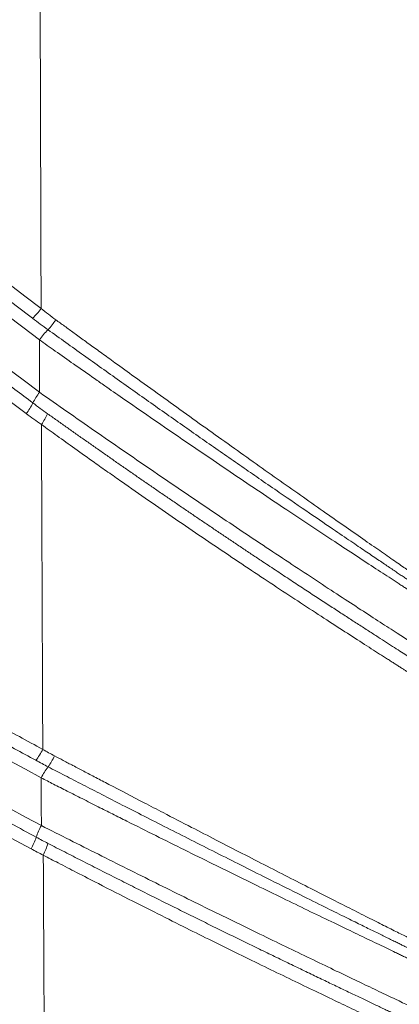
# Paper-space layout '1' of a CAD drawing. Units: feet. Extents: x 0.4 to 10.9, y 0 to 8.
# Drawn here: x 6 to 6.1, y 4.4 to 4.4 of the extents above; entities that cross this region are included whole.
import ezdxf

# ---------------------------------------------------------------- set-up
doc = ezdxf.new("R2010")
doc.units = ezdxf.units.FT
doc.header["$MEASUREMENT"] = 0
doc.layers.get('0').update_dxf_attribs({"lineweight": 9})
doc.layers.add('UGD - DETAIL 3', color=7, linetype='Continuous', lineweight=9)
doc.layers.add('UGD - DETAIL 4', color=7, linetype='Continuous', lineweight=18)

# ---------------------------------------------------------------- blocks, each defined once
blk = doc.blocks.new('subblock_INSERTATEESIDE')
at = {"layer": 'UGD - DETAIL 3'}
for centre, radius, start, end in [((16.90621025151292, 12.18915113764673), 0.01029028038894724, 314.4055188039879, 323.7967897394195), ((16.90638571003769, 12.18839270864244), 0.01210816304926629, 318.1956785587511, 325.9557045602407), ((16.92255023617515, 12.1730105392284), 0.01021827347367034, 134.3171723236975, 143.9313515496888), ((16.9217689175517, 12.16664281288395), 0.009316668869150408, 143.1382934658665, 153.1688269182406), ((16.90515035865239, 12.17504539598998), 0.009305358732531025, 323.1486903102262, 333.1875462337915), ((16.90677956354448, 12.17339036852374), 0.009438914021618797, 325.5789159099456, 335.3666719280727), ((16.90583386029952, 12.1307308832464), 0.01007288044846395, 322.6001727111732, 332.1080969334864), ((16.90575779202414, 12.1302997373144), 0.01167387172038226, 325.9598627710658, 334.0079419691514), ((16.92339156588843, 12.11766583479366), 0.01002825448114887, 142.5405800879528, 152.1911754679581), ((16.92305313555652, 12.11151970658175), 0.009689984178455192, 151.3355385703621, 161.0828802212187), ((16.90472798346913, 12.11779828476736), 0.009680915270790085, 331.3389052631056, 341.0920716171935), ((16.90601699429092, 12.11672862884211), 0.009818192377542974, 333.4550907967489, 343.0095204094713)]:
    blk.add_arc(centre, radius, start, end, dxfattribs=at)
for points, knots in [([(16.91341068774695, 12.18179971673083), (16.89091714540126, 12.1988388124694), (16.86920491622367, 12.21657607502457), (16.82728492571937, 12.25340384372337), (16.80707739719175, 12.27249475654531), (16.76813538409814, 12.31201287105738), (16.7494010625339, 12.33244026634545), (16.71339851653196, 12.37463727205533), (16.69613028539488, 12.39640698826138), (16.67960389729841, 12.41886227400837)], [0, 0, 0, 0, 0.2499999999999997, 0.2499999999999997, 0.4999999999999994, 0.4999999999999994, 0.7499999999999997, 0.7499999999999997, 1, 1, 1, 1]), ([(16.91451373668988, 12.18307316527126), (16.86990534102739, 12.21686797229035), (16.82789975951173, 12.25378866445859), (16.76939077666346, 12.31316748082809), (16.75062053966217, 12.33364255926238), (16.71465787285184, 12.37581001665732), (16.69744617719845, 12.39752456502242), (16.68105014119142, 12.41980360342472)], [0, 0, 0, 0, 0.5, 0.5, 0.75, 0.75, 1, 1, 1, 1]), ([(16.6781564827766, 12.41792080082481), (16.69482821602936, 12.3952701082636), (16.71225385166599, 12.37331590187304), (16.74859496781594, 12.33077094080211), (16.76751052718507, 12.31018016608175), (16.80683921154006, 12.27035623208084), (16.82725230126344, 12.25112304774951), (16.86960882861937, 12.21403230846707), (16.89155222880779, 12.19617460461403), (16.9142906901243, 12.17902658073256)], [0, 0, 0, 0, 0.25, 0.25, 0.5, 0.5, 0.75, 0.75, 1, 1, 1, 1]), ([(16.91431479475138, 12.17223174569282), (16.89159069467224, 12.18924370468272), (16.86964982439957, 12.20696058922867), (16.82727611102165, 12.24376085063108), (16.8068433032988, 12.2628443714382), (16.76745352070276, 12.30236022672721), (16.74849658014877, 12.32279258599508), (16.71205086056159, 12.36501154766283), (16.69456200617429, 12.38679816999796), (16.67781565336071, 12.40927622153418)], [0, 0, 0, 0, 0.25, 0.25, 0.5, 0.5, 0.75, 0.75, 1, 1, 1, 1]), ([(16.67904906199973, 12.40502948269853), (16.68019931458663, 12.40350062764162), (16.68249904823088, 12.40044394300413), (16.68597662004415, 12.39588112895547), (16.68947314621906, 12.39133654971541), (16.69299070225711, 12.38681165373812), (16.69652871108129, 12.38230601562097), (16.70008730527971, 12.37781971182472), (16.70366642704181, 12.37335268469941), (16.70726606910539, 12.36890491273441), (16.71088621024739, 12.36447636497701), (16.71452683254818, 12.36006701323044), (16.71818791677093, 12.35567682879118), (16.72186944357112, 12.35130578329451), (16.72557139325389, 12.34695384857596), (16.7292937458112, 12.34262099601934), (16.73303648278743, 12.33830719722603), (16.73679961250235, 12.33401244521484), (16.74058314250313, 12.32973673169127), (16.7443870802041, 12.32548004883009), (16.74821143257949, 12.32124238894585), (16.75205620624128, 12.31702374457607), (16.75592140741284, 12.31282410845489), (16.75980704193088, 12.30864347351627), (16.76371311523864, 12.30448183288823), (16.76763963238578, 12.30033917989362), (16.77158659801034, 12.29621550803331), (16.77555401638566, 12.29211081103339), (16.77954189122564, 12.28802508265377), (16.78355022638806, 12.28395831739051), (16.78757902366033, 12.27991050740745), (16.79162829434724, 12.27588165195345), (16.79569807168349, 12.27187176869673), (16.79978838615661, 12.26788087123485), (16.80389926882831, 12.26390897413004), (16.80803075006434, 12.25995609193098), (16.81218285983689, 12.25602223946142), (16.81635562763693, 12.25210743173774), (16.82054908249172, 12.24821168398646), (16.82476325295205, 12.24433501163276), (16.82899816709515, 12.24047743030496), (16.83325385249534, 12.23663895580412), (16.83753033630807, 12.23281960419693), (16.84182764493245, 12.22901939145027), (16.84614580543073, 12.22523833461541), (16.85048484243924, 12.22147644545256), (16.85484479988934, 12.21773375282752), (16.85922573645568, 12.2140102980319), (16.86362770789579, 12.2103061187101), (16.86805077025956, 12.20662125361742), (16.87249497877085, 12.20295574141849), (16.87696038836582, 12.19930962129948), (16.88144705262035, 12.1956829316915), (16.88595502746709, 12.19207571473777), (16.89048435735276, 12.18848799965936), (16.89503512689392, 12.18491986484228), (16.899607267905, 12.18137120590761), (16.90420128019466, 12.17784260203646), (16.9088155389711, 12.17433207975201), (16.91190835492715, 12.17200962445147), (16.91345527964894, 12.17084800876833)], [0, 0, 0, 0, 0.01735842536176295, 0.03470520759591617, 0.05204075850703824, 0.0693654884618186, 0.08667980635512566, 0.1039841195760848, 0.1212788339741347, 0.1385643538251149, 0.1558410817973628, 0.1731094189178651, 0.1903697645384273, 0.2076225163019509, 0.2248680701087223, 0.2421068200839218, 0.2593391626586192, 0.2765655006866794, 0.2937862364255086, 0.3110017715486412, 0.3282125071123101, 0.3454188435217444, 0.3626211804972768, 0.3798199170402312, 0.3970154513986271, 0.414208181032699, 0.4313985025802338, 0.4485868118217606, 0.4657735036455619, 0.4829589720125907, 0.5001436098759536, 0.5173278148641856, 0.5345119971407339, 0.5516965686130723, 0.5688819413957132, 0.586068527773939, 0.6032567401670618, 0.6204469910912195, 0.6376396931217291, 0.6548352588549902, 0.6720341008699762, 0.6892366316893055, 0.7064432637398874, 0.7236544093132181, 0.7408704805252451, 0.7580918914717579, 0.7753190743862004, 0.7925524708167121, 0.8097925234326115, 0.8270396759766834, 0.8442943732221866, 0.8615570609290837, 0.8788281857994834, 0.8961081954322889, 0.9133975382770915, 0.9306966635873223, 0.9480060213726504, 0.9653260623506731, 0.9826572378978916, 1, 1, 1, 1]), ([(16.67793304419746, 12.40392697161339), (16.69450315602383, 12.38183484250562), (16.71184074770988, 12.36034753675645), (16.73900633107468, 12.32902072885576), (16.7482549239235, 12.318729303376), (16.76714263437405, 12.29844952030699), (16.776768009408, 12.28847614491327), (16.80616306238929, 12.2590821144325), (16.8264620983208, 12.24017482555693), (16.86848486046177, 12.20374612919939), (16.89022684469435, 12.1862135512829), (16.91259647382357, 12.16946458965957)], [0, 0, 0, 0, 0.2500000000000036, 0.2500000000000036, 0.3750000000000029, 0.3750000000000029, 0.5000000000000023, 0.5000000000000023, 0.7500000000000011, 0.7500000000000011, 1, 1, 1, 1]), ([(16.9138359119446, 12.12461288133195), (16.91200823512678, 12.12561059918113), (16.90833738020343, 12.12761449693978), (16.90282650312164, 12.13066170641459), (16.89728327595862, 12.13375585391202), (16.89170946268999, 12.13689954911871), (16.8861051253439, 12.14009276884502), (16.88047079103972, 12.14333620841499), (16.87480686403038, 12.14663037232646), (16.86911378521763, 12.14997582091002), (16.86339198888552, 12.15337310337478), (16.85764191444386, 12.15682277592704), (16.85186400325178, 12.16032539681266), (16.84605869948949, 12.16388152761774), (16.84022644993362, 12.16749173287134), (16.83436770403135, 12.1711565801079), (16.82848291389558, 12.17487663980499), (16.82257253432099, 12.17865248535144), (16.81663702280355, 12.18248469301667), (16.81067683953263, 12.18637384188026), (16.80469244749788, 12.19032051391756), (16.79868431216718, 12.1943252934903), (16.79265290215075, 12.19838876951187), (16.78659868101399, 12.20251153102206), (16.78052213545971, 12.20669420622404), (16.77442376236586, 12.21093744126336), (16.7683040607467, 12.21524188349581), (16.76216353413758, 12.2196081857638), (16.75600268967177, 12.22403700546899), (16.74982203834082, 12.22852900486591), (16.74362209497493, 12.23308485098173), (16.73740337833679, 12.23770521567373), (16.73116641105235, 12.24239077551086), (16.72491172009512, 12.24714221222473), (16.71863983520818, 12.2519602110362), (16.71235129511012, 12.25684546698917), (16.70604662434193, 12.26179866107422), (16.69972642088853, 12.26682055032848), (16.69339102588156, 12.27191162792822), (16.68704176998727, 12.27707340556305), (16.68067627157233, 12.28230357555986), (16.67644479161252, 12.28583131840719), (16.67432145567415, 12.28760152250604)], [0, 0, 0, 0, 0.02136408368525169, 0.0429093650551436, 0.06463606100044336, 0.08654440761913855, 0.1086346604593962, 0.1309070947552393, 0.1533620056547171, 0.1759997084403976, 0.198820538741883, 0.2218248527401745, 0.2450130273636476, 0.268385460475431, 0.2919425710519259, 0.3156847993523232, 0.3396126070788283, 0.363726477527425, 0.3880269157289525, 0.412514448580284, 0.4371896249654148, 0.4620530158662234, 0.4871052144627599, 0.512346844195468, 0.5377785930553997, 0.5634011690740036, 0.5892153054043869, 0.6152217628384767, 0.6414213300876678, 0.6678148240577021, 0.6944030901177071, 0.7211870023631493, 0.7481674638726363, 0.7753454069583913, 0.8027217934102604, 0.8302976147331319, 0.8580738923775948, 0.8860516779637555, 0.9142320534980156, 0.9426161315827463, 0.9712050556186943, 1, 1, 1, 1]), ([(16.9147366011598, 12.12601873271588), (16.91271776408578, 12.12712119086082), (16.90867879229615, 12.12932681577427), (16.90264094436802, 12.13267098261115), (16.8966158356542, 12.13604263556635), (16.89060513393079, 12.13944428755213), (16.88460846116305, 12.14287528668381), (16.87862598840162, 12.14633582974815), (16.87265773978388, 12.14982588570822), (16.86670377922452, 12.15334548444663), (16.86076416034347, 12.15689463931249), (16.854838939902, 12.16047336789534), (16.84892817420326, 12.16408168645036), (16.84303192006244, 12.16771961139161), (16.83715023455147, 12.17138715888902), (16.83128317507134, 12.17508434497486), (16.82543079934038, 12.1788111855104), (16.8195931653907, 12.18256769620157), (16.81377033161613, 12.18635389255848), (16.80796235660575, 12.19016979003054), (16.8021692997845, 12.19401540349437), (16.79639121903559, 12.19789074915782), (16.78894047768159, 12.20293943970771), (16.77984118142117, 12.2091964582347), (16.76912613769037, 12.21670641806393), (16.75847229144035, 12.22431651894228), (16.74788001561433, 12.23202683038128), (16.73734969242952, 12.23983743737547), (16.7268816610441, 12.24774837119176), (16.71647644566872, 12.25575984804947), (16.70613389400199, 12.26387138142751), (16.69585640302602, 12.27208510129799), (16.68563684985447, 12.28039333583599), (16.678887511029, 12.2860094532652), (16.67550987626254, 12.28881997944739)], [0, 0, 0, 0, 0.02362894849384061, 0.04727308489283458, 0.07093284264820254, 0.09460865467115556, 0.1183009532975666, 0.1420101702529589, 0.1657367366178575, 0.1894810827935104, 0.213243638467918, 0.2370248325823025, 0.260825093297913, 0.2846448479632041, 0.3084845230814409, 0.3323445442786678, 0.3562253362720975, 0.3801273228388993, 0.4040509267853894, 0.4279965699166753, 0.4519646730066683, 0.4759556557685763, 0.4999699368258007, 0.5451057503795028, 0.5902976671245281, 0.6355484391920824, 0.6808608084630937, 0.7262375059445977, 0.7716812511623954, 0.8171947515702692, 0.8627807019760733, 0.9084417839849571, 0.9541806654599326, 0.9999999999999999, 0.9999999999999999, 0.9999999999999999, 0.9999999999999999]), ([(16.6731322024322, 12.28638273901372), (16.71034318342981, 12.25525918466175), (16.7490459813112, 12.22601804950135), (16.82947882055059, 12.17131347705046), (16.87120899063871, 12.14584938386796), (16.91452150552599, 12.12234423564332)], [0, 0, 0, 0, 0.5000000000000004, 0.5000000000000004, 1, 1, 1, 1]), ([(16.9145507335666, 12.11616778681704), (16.8712138114997, 12.13957301721094), (16.82944757403592, 12.16493126200705), (16.74892075121801, 12.2194130697452), (16.71016003806708, 12.24853727888292), (16.67288019062649, 12.2795380404282)], [0, 0, 0, 0, 0.5, 0.5, 1, 1, 1, 1]), ([(16.6739103874909, 12.27660292543809), (16.67573041020826, 12.27509871300422), (16.67937137135904, 12.27208953131541), (16.68486416224016, 12.26760584038394), (16.69038168067671, 12.26314287892894), (16.6959261641734, 12.25870296173244), (16.70149711643774, 12.25428557073699), (16.70709477348535, 12.24989094788669), (16.71271917412585, 12.24551913163837), (16.71837040921787, 12.24117021533937), (16.72404855480371, 12.23684427792728), (16.72975369002346, 12.2325414025086), (16.73548589229129, 12.22826167136844), (16.74124523857013, 12.22400516730143), (16.74703180501031, 12.21977197324683), (16.75284566702766, 12.21556217237931), (16.75868689926063, 12.2113758480735), (16.76455557557097, 12.20721308391692), (16.77045176899019, 12.20307396365473), (16.77637555183923, 12.19895857135846), (16.78232699520765, 12.19486699076531), (16.78830617215764, 12.19079930680693), (16.79431315396014, 12.18675559430208), (16.80034805497088, 12.18273597863922), (16.80641099829148, 12.17874059161525), (16.81250210490753, 12.17476956324619), (16.8186214956048, 12.17082302461547), (16.82476929038548, 12.16690110713078), (16.830945608601, 12.16300394271235), (16.83715056889414, 12.15913166373384), (16.84338428918543, 12.15528440301923), (16.8496468866721, 12.15146229386254), (16.85593847773162, 12.1476654698985), (16.86225917819359, 12.14389406554658), (16.86860910223061, 12.14014821430569), (16.87498836641251, 12.13642805508607), (16.88139707445308, 12.13273370848652), (16.88783537415344, 12.12906536545688), (16.89430324436396, 12.12542295569197), (16.90080129158826, 12.1218073876929), (16.90732777069853, 12.11821591106137), (16.91169921680957, 12.11584667453629), (16.91388651437714, 12.11466120291965)], [0, 0, 0, 0, 0.0246130309918114, 0.04923844564669683, 0.07387679888197989, 0.09852864863062845, 0.1231945557860037, 0.1478750841449425, 0.1725708003492057, 0.1972822738252276, 0.2220100767222402, 0.2467547838486794, 0.2715169726069861, 0.2962972229266682, 0.3210961171957266, 0.3459142401904139, 0.3707521790033035, 0.3956105229697063, 0.420489863592436, 0.4453907944648868, 0.4703139111924904, 0.4952598113125088, 0.5202291109037702, 0.545222468654093, 0.5702405505996873, 0.5952840279053125, 0.6203535768093144, 0.645449878563807, 0.6705736193721633, 0.6957254903237857, 0.720906187326151, 0.7461164110341141, 0.7713568667764591, 0.7966282644796775, 0.8219313185890066, 0.8472667479866395, 0.8726352759072102, 0.8980376298504664, 0.9234745414911456, 0.9489467465861002, 0.9744549848786253, 1, 1, 1, 1]), ([(16.67304178414319, 12.27524512621588), (16.69153231309769, 12.25991867597631), (16.71041788706323, 12.24502674589453), (16.73934729594671, 12.22334573775316), (16.749091384928, 12.21622790459688), (16.76875432849669, 12.202231935608), (16.77867647028013, 12.19535128438939), (16.80871639916147, 12.17506235770449), (16.82910751714115, 12.16200686382794), (16.8706307857432, 12.13684805479595), (16.89176955821077, 12.12474224300039), (16.91322273616534, 12.11315505410487)], [0, 0, 0, 0, 0.25, 0.25, 0.375, 0.375, 0.5, 0.5, 0.75, 0.75, 1, 1, 1, 1]), ([(16.91451373625185, 12.18307316546564), (16.91482741900423, 12.18282406085308), (16.91545230394087, 12.18232782151936), (16.91609735504248, 12.18185140974761), (16.91641860028302, 12.1816141494533)], [0, 0, 0, 0, 0.501984819898165, 1, 1, 1, 1]), ([(16.91541142311768, 12.18032154523802), (16.91507720556654, 12.18056384690385), (16.91440494759808, 12.18105122174419), (16.91374336175667, 12.18154927432568), (16.91341068774695, 12.18179971673083)], [0, 0, 0, 0, 0.4971566969938533, 0.9999999999999999, 0.9999999999999999, 0.9999999999999999, 0.9999999999999999]), ([(16.91641860028302, 12.1816141494533), (16.91679200997928, 12.18134169769747), (16.91757507877495, 12.18077034545232), (16.91881039075049, 12.17986993268636), (16.92016128940161, 12.17888721327712), (16.92162999511642, 12.17782081292187), (16.92294403939509, 12.17686866480899), (16.92460662681854, 12.17566252827871), (16.92687026437672, 12.17402750138358), (16.93108181124429, 12.17099030372201), (16.93667757378314, 12.16697890400568), (16.94316548378717, 12.16236187524396), (16.94827576646816, 12.15875136628122), (16.95201229534917, 12.15612610888543), (16.95464053046905, 12.15428429708708), (16.9569946805202, 12.15264175927252), (16.95875012210723, 12.15141953442843), (16.95999079580911, 12.15055888118169), (16.96084562754728, 12.14996695451473), (16.9616072245212, 12.14944010934183), (16.9620337150869, 12.14914588144595), (16.96224555440027, 12.14899973745016)], [0, 0, 0, 0, 0.02096373052506177, 0.04396255206979356, 0.06902690882323731, 0.0961872305890316, 0.1254731089176933, 0.1417573422980808, 0.188174041861692, 0.2504280021967281, 0.3745685275407179, 0.4996835763850788, 0.6240221776014107, 0.6882280032905901, 0.7493086788317427, 0.8129562490450054, 0.8741690328812897, 0.906229790739589, 0.937892802921721, 0.9691511441463937, 1, 1, 1, 1]), ([(16.96278570556128, 12.14739585903504), (16.96267550426659, 12.14746997790546), (16.96245113573092, 12.14762088305106), (16.96207537153981, 12.14787361129519), (16.96166106132374, 12.14815232865622), (16.96120361940056, 12.14846017404741), (16.96070170885072, 12.14879811298362), (16.96015320129288, 12.1491676497038), (16.9595559947084, 12.14957027765576), (16.95890778880548, 12.15000764125842), (16.95820586129284, 12.15048169306045), (16.95744722502282, 12.15099456289543), (16.95662946783151, 12.15154804485624), (16.95575296507643, 12.15214199233391), (16.95443271391883, 12.1530376895532), (16.95230871000817, 12.15448153210457), (16.9491580996018, 12.15663181511704), (16.94588856706376, 12.15887572595249), (16.94303142055874, 12.16084542967375), (16.94075870546415, 12.16241802936255), (16.93852273674825, 12.16397035350885), (16.93625238446959, 12.16555194634891), (16.93395113871979, 12.16716085737771), (16.93162853364943, 12.16879032545003), (16.92929810499757, 12.1704307631104), (16.9269695311289, 12.17207537206477), (16.92464628765958, 12.17372166904899), (16.9223278982155, 12.17536998048245), (16.92001475561987, 12.17702018512452), (16.91770490885196, 12.1786731963618), (16.91617727132097, 12.17977112322911), (16.91541142311771, 12.18032154523799)], [0, 0, 0, 0, 0.01576581714026665, 0.03209901766846814, 0.04899974552949766, 0.06646815250950926, 0.08450420493707433, 0.1031074675140037, 0.1222770767680127, 0.1420370615681799, 0.1624240530088383, 0.183468777577543, 0.2052243210606745, 0.2276498191538674, 0.2506304987295789, 0.3026519445770415, 0.375839216730371, 0.4543003442329552, 0.500203903408124, 0.5418423353531304, 0.5834144380610159, 0.6250358240033956, 0.6668531554434716, 0.7087766781153616, 0.7505766104102342, 0.792152424667994, 0.8336113143852544, 0.8750416522486834, 0.9165282589623229, 0.9581532388411049, 1, 1, 1, 1]), ([(16.96344349260773, 12.14571190577641), (16.96333414948811, 12.14578361190276), (16.96311478572665, 12.14592746846777), (16.96275264210634, 12.14616472370004), (16.96236509858207, 12.14641838746229), (16.96194991932957, 12.14668990096439), (16.96150790536311, 12.14697876594592), (16.96103911815524, 12.14728500637538), (16.96054387374804, 12.14760851491586), (16.95953036506059, 12.14827084852937), (16.95783479368017, 12.14938076015993), (16.95529819467975, 12.15104371348033), (16.95247024633289, 12.15290713107988), (16.94947170878319, 12.1548904216017), (16.94623619504143, 12.15704426168222), (16.94177694880754, 12.16002796948164), (16.93588763079888, 12.16400821642105), (16.92986586136792, 12.16813341747297), (16.92546866284683, 12.17117885925385), (16.92306399488565, 12.172852540341), (16.92096015827094, 12.1743240831708), (16.91882403773976, 12.17582131116085), (16.91644226447676, 12.17750066733529), (16.91497439980595, 12.17854168846658), (16.91429069012419, 12.17902658073256)], [0, 0, 0, 0, 0.01539676827152466, 0.0308889394590724, 0.04647533706048717, 0.06215463242947455, 0.07792536086723383, 0.09378593819255131, 0.1097346777127469, 0.1257698075125644, 0.1873089103320427, 0.2511254171599956, 0.3120479195310918, 0.3759224600450514, 0.4367247420365361, 0.5013206552035377, 0.6256685472219268, 0.7508723134287559, 0.8131041626590357, 0.8526236007706327, 0.8751744874086481, 0.922203324300431, 0.9637634575975437, 1, 1, 1, 1]), ([(16.96345227911076, 12.13916235906886), (16.96256618822787, 12.1397395623779), (16.96141268020597, 12.14048750302977), (16.95863188635831, 12.14229309930263), (16.95698369495248, 12.14336443815745), (16.95338967050101, 12.14571092432092), (16.95143336225709, 12.14699280366), (16.94723222060108, 12.14976191180493), (16.9450448762512, 12.15121128263056), (16.94165353299328, 12.1534731769518), (16.94050450466931, 12.15424190184263), (16.93817081585406, 12.15580843370361), (16.9369869041441, 12.1566057634678), (16.93343592197346, 12.15900543819652), (16.93105221019283, 12.16062713033753), (16.92625612752321, 12.16391298440223), (16.92383106855812, 12.16558600856055), (16.91903679596128, 12.1689168432766), (16.91666384449564, 12.17057707297953), (16.91431479475134, 12.17223174569285)], [0, 0, 0, 0, 0.1250000000000115, 0.1250000000000115, 0.250000000000023, 0.250000000000023, 0.3750000000000345, 0.3750000000000345, 0.5000000000000461, 0.5000000000000461, 0.5625000000000387, 0.5625000000000387, 0.6250000000000314, 0.6250000000000314, 0.7500000000000209, 0.7500000000000209, 0.8750000000000104, 0.8750000000000104, 1, 1, 1, 1]), ([(16.9134552796489, 12.17084800876835), (16.91377017160889, 12.17061360136454), (16.91440006244389, 12.17014470696875), (16.9150396060497, 12.16968564811087), (16.91535943212932, 12.16945607972256)], [0, 0, 0, 0, 0.4999151321066635, 0.9999999999999999, 0.9999999999999999, 0.9999999999999999, 0.9999999999999999]), ([(16.91535943212932, 12.16945607972256), (16.91575032712704, 12.16917756647604), (16.91653404617507, 12.16861916553024), (16.9177201127217, 12.16777743156952), (16.91891732744736, 12.16693025366476), (16.92012636876264, 12.16607743513037), (16.92134696817266, 12.16521915444841), (16.92257854871345, 12.16435590036591), (16.92381984069404, 12.16348859052237), (16.92506923850255, 12.16261839345569), (16.92632501761848, 12.16174655194138), (16.92758585898278, 12.16087404405026), (16.92885129404945, 12.16000120943339), (16.93012142990031, 12.15912792176116), (16.93139648756983, 12.15825403939826), (16.93267637108031, 12.15737962170619), (16.93396104927723, 12.15650468615421), (16.93525069802492, 12.15562911161721), (16.93654398596969, 12.15475377427485), (16.93783797033248, 12.15388069161733), (16.93912857750816, 12.15301267015333), (16.94041305874203, 12.15215150795514), (16.94169013093536, 12.15129798084024), (16.94315621044262, 12.15032111933083), (16.94479455848741, 12.14923358179743), (16.94658365753856, 12.1480510878942), (16.94831722196658, 12.14690987881904), (16.94998685077952, 12.14581503120924), (16.95158361023839, 12.14477191669389), (16.95310290267843, 12.1437827591715), (16.95454492152885, 12.14284673014575), (16.95590890182027, 12.14196367196616), (16.95718770371646, 12.1411375339853), (16.95837377371653, 12.14037281973071), (16.95946021861486, 12.13967339657448), (16.96044794559862, 12.13903801826618), (16.96133434726885, 12.13846784643843), (16.96212836698146, 12.13795678206385), (16.96257435945873, 12.13766891298039), (16.96279695447505, 12.13752523741053)], [0, 0, 0, 0, 0.02143930901900204, 0.0429844202480854, 0.0646467365600148, 0.08643814762455189, 0.1083714993097971, 0.1304470079278305, 0.1526495771484699, 0.1749625075942075, 0.197367919162245, 0.2198468027671094, 0.2424061863120981, 0.265077046223014, 0.287874751164489, 0.3108158276681861, 0.3339179925613356, 0.3572042749329061, 0.3807050287499421, 0.4043684581490239, 0.4281267961824148, 0.4519571270585737, 0.4758792785977075, 0.4999157531071495, 0.5352793958907854, 0.570424806545416, 0.6054353678235485, 0.6401549440205995, 0.6744040950550171, 0.7082732138756289, 0.7418527329119604, 0.7752381157338795, 0.8085040617787413, 0.8413560423007521, 0.8737009816722177, 0.9056396778094095, 0.9372704360024409, 0.9686916505703361, 1, 1, 1, 1]), ([(16.96214851003303, 12.13588641559894), (16.96204017559678, 12.13595609406944), (16.96182286887307, 12.13609586126316), (16.96146541753952, 12.13632544218575), (16.96108384168156, 12.13657025386808), (16.96067604138961, 12.13683163240633), (16.96024280572772, 12.13710911546182), (16.95978421951918, 12.13740272480127), (16.95930060819718, 12.13771236122375), (16.95831124661565, 12.13834613365788), (16.95666127973721, 12.13940515786742), (16.95419400677623, 12.14099336214241), (16.9514446014602, 12.14277522953153), (16.94752845055141, 12.14532907466768), (16.94217715130758, 12.14886195297877), (16.93539547414755, 12.15342405762932), (16.92957556298035, 12.1574195875431), (16.92549769941088, 12.16026557847542), (16.92316755077563, 12.1619031930258), (16.92114857458543, 12.16333198962996), (16.91895042237371, 12.16489829657819), (16.9166595502262, 12.16653993840438), (16.91523591146968, 12.16756995848702), (16.91456576671016, 12.16805481643108)], [0, 0, 0, 0, 0.01537318625945053, 0.03083688672612249, 0.04638968851678529, 0.06203004303175485, 0.07775628155972805, 0.09356663130229874, 0.1094592317450116, 0.1254321512970885, 0.1868456493763243, 0.2503790794908958, 0.311528846267399, 0.3754663194862996, 0.500077170452691, 0.6251623790900901, 0.7497156296774469, 0.8124341047896346, 0.8437944161927238, 0.8749351193270911, 0.9213087175022224, 0.9629579130630932, 1, 1, 1, 1]), ([(16.91473660111551, 12.12601873273463), (16.91498700914019, 12.12587572363646), (16.9154864969141, 12.12559046402393), (16.91599657196785, 12.12531905653362), (16.91625093127976, 12.12518371366206)], [0, 0, 0, 0, 0.501329637583518, 1, 1, 1, 1]), ([(16.91543128808117, 12.12376502088748), (16.91516509910224, 12.12390394954809), (16.91463055539883, 12.12418293720959), (16.91410150758884, 12.1244691800461), (16.9138359119446, 12.12461288133195)], [0, 0, 0, 0, 0.4979742109746953, 0.9999999999999999, 0.9999999999999999, 0.9999999999999999, 0.9999999999999999]), ([(16.91625093127976, 12.12518371366206), (16.9166263725295, 12.12498628131771), (16.91742075131958, 12.12456854334422), (16.91868473363951, 12.12390432168602), (16.9200873212288, 12.12316868472938), (16.9216319099657, 12.12236037449167), (16.92422570183691, 12.12100366290461), (16.92714249585927, 12.11948693401723), (16.93071175855713, 12.11762446731773), (16.93383642866286, 12.11600724534656), (16.93838013403329, 12.11365690047668), (16.94379722067243, 12.11087270721837), (16.94887576814797, 12.10827866459778), (16.95253638095084, 12.10641901055684), (16.95507871570634, 12.10513058820987), (16.95733784463737, 12.10399042119138), (16.95900284485574, 12.10315169662363), (16.96017970641942, 12.10256078578077), (16.96098981317019, 12.10215462148666), (16.96171489040928, 12.101791332559), (16.96212287068929, 12.10158731823999), (16.96232595642423, 12.10148576333662)], [0, 0, 0, 0, 0.02032489639564658, 0.04300450901005933, 0.06808445885250053, 0.0956111186688931, 0.1256302002107436, 0.2065692714202138, 0.250803280849413, 0.3169535555302074, 0.3752098732242267, 0.5003560914398704, 0.6243619679281949, 0.6882303878961433, 0.7497003060460379, 0.8126930074623147, 0.87399168934783, 0.905867245904821, 0.9375081951183359, 0.9688926285316766, 1, 1, 1, 1]), ([(16.96289190708614, 12.09986605975423), (16.96277801421575, 12.0999220345426), (16.96254833242343, 12.10003491596944), (16.962165340991, 12.10022301129898), (16.96174917042662, 12.10042735661148), (16.96129583621881, 12.10064993196138), (16.96080466029835, 12.10089111018612), (16.96027402664654, 12.10115172388519), (16.95970264201667, 12.10143244821551), (16.95908873005384, 12.1017342094859), (16.95843036442747, 12.10205801647902), (16.95772643009038, 12.10240448174382), (16.95697686947338, 12.10277369496481), (16.95618373857369, 12.10316467438971), (16.95500871969927, 12.10374438919858), (16.95326745991468, 12.10460448928016), (16.95071355781228, 12.10586927116542), (16.94750043534857, 12.10746640867369), (16.94398451003742, 12.10922222748151), (16.94044096022043, 12.11099962176791), (16.93716234303936, 12.11265126180279), (16.933958902738, 12.11427161671659), (16.93085611335294, 12.11584749248345), (16.92788496718651, 12.11736182887509), (16.92507197940589, 12.11880013365494), (16.92242531556393, 12.12015749909524), (16.91994464346424, 12.12143350046762), (16.91762733518452, 12.12262855981379), (16.91614698281272, 12.12339464668111), (16.9154312880812, 12.12376502088747)], [0, 0, 0, 0, 0.01721582317045723, 0.03471824977934677, 0.05252017218128832, 0.07063609980956403, 0.08908215276125515, 0.1078760438242044, 0.1270370741795845, 0.1465868085601148, 0.1665490764002147, 0.1869494874845564, 0.2077556179095352, 0.2288878279424972, 0.2502737208674123, 0.2980336089797187, 0.355220739996209, 0.4223172721274772, 0.4996487586169417, 0.5620113913399533, 0.6214408712381612, 0.678312680380654, 0.7328766921023913, 0.784552022284703, 0.8331476186641397, 0.8788713298476976, 0.9218668033416283, 0.9622255361150336, 0.9999999999999999, 0.9999999999999999, 0.9999999999999999, 0.9999999999999999]), ([(16.96352708323901, 12.09821182816983), (16.96340789173553, 12.09826939869626), (16.96316891049602, 12.09838482870062), (16.96277106056231, 12.0985766079949), (16.9623434165037, 12.09878242650831), (16.96188337716664, 12.09900351185503), (16.96139199174352, 12.09923939813738), (16.96086940856607, 12.09949008461125), (16.95987050993432, 12.09996919301849), (16.95824220987079, 12.10075064155252), (16.9558224592747, 12.10191184640255), (16.95311335414303, 12.10321629731052), (16.94919991459819, 12.10510523446284), (16.94377064810494, 12.10774222795695), (16.93672127768373, 12.11119989654083), (16.93058371787842, 12.11424331750506), (16.9262339606374, 12.11641988191668), (16.92375177999498, 12.11766587318763), (16.92181760832259, 12.11864110405238), (16.91986367501605, 12.11962975284416), (16.91793823773039, 12.12060503148026), (16.91617318152927, 12.12150190627771), (16.91505587988819, 12.12207171293512), (16.91452150552603, 12.12234423564332)], [0, 0, 0, 0, 0.01766246615464105, 0.03541358176879453, 0.05324908379772589, 0.07116453349288517, 0.08915533980774568, 0.1072167836363351, 0.1253440427667976, 0.1873420717411911, 0.2509820957493857, 0.312033349663095, 0.375355752385679, 0.5006738326642706, 0.6249655387562676, 0.7500939994280964, 0.8126552561338096, 0.8439207823497357, 0.8749126692166808, 0.9100431915257035, 0.9425637336690906, 0.9725298280634788, 1, 1, 1, 1]), ([(16.96354104507529, 12.09215722285492), (16.96270470758774, 12.09255943056548), (16.96162425702078, 12.09307568161842), (16.95966546258635, 12.0940109589876), (16.95895571389244, 12.0943497602974), (16.95742227934519, 12.09508220682749), (16.95660002009444, 12.09547517755799), (16.95402184602305, 12.09670886884116), (16.95213893601218, 12.09761180951899), (16.94908368408234, 12.09908321218407), (16.94802218785958, 12.09959540909875), (16.94586078137417, 12.10064075660366), (16.94475751939022, 12.10117551303917), (16.94138370311821, 12.10281488645299), (16.93904727650678, 12.10395551459376), (16.93422008834173, 12.10632552083832), (16.93178568633761, 12.10752722417402), (16.92687950954329, 12.1099629683066), (16.92440023698225, 12.11120077106022), (16.91943673195432, 12.11369324338582), (16.91698091493234, 12.11493359833428), (16.91455073356656, 12.11616778681707)], [0, 0, 0, 0, 0.1249999999999876, 0.1249999999999876, 0.1874999999999813, 0.1874999999999813, 0.2499999999999751, 0.2499999999999751, 0.3749999999999627, 0.3749999999999627, 0.4374999999999565, 0.4374999999999565, 0.4999999999999503, 0.4999999999999503, 0.6249999999999627, 0.6249999999999627, 0.7499999999999751, 0.7499999999999751, 0.8749999999999876, 0.8749999999999876, 1, 1, 1, 1]), ([(16.9138865143771, 12.11466120291967), (16.91413860909817, 12.11452583445051), (16.91464273842769, 12.11425512979113), (16.91515201853809, 12.11399142009705), (16.91540662822989, 12.11385958097243)], [0, 0, 0, 0, 0.5000596202300223, 1, 1, 1, 1]), ([(16.91540662822989, 12.11385958097243), (16.91576606385393, 12.11367477047127), (16.91648461316574, 12.11330531499843), (16.91756812997804, 12.11274983515935), (16.91865491531183, 12.11219386828307), (16.91974543616275, 12.11163729050389), (16.920839352734, 12.111080242652), (16.92193566714106, 12.11052324114999), (16.92303278832279, 12.1099671200634), (16.92412880390912, 12.10941284086017), (16.9252227078842, 12.10886092205375), (16.92631412789838, 12.10831151818301), (16.92740320526086, 12.10776453146388), (16.92849000423605, 12.10721990732696), (16.92957451607181, 12.10667762709058), (16.93065671250129, 12.10613768189958), (16.93173654389872, 12.10560007292588), (16.93281396273435, 12.10506480068168), (16.93388891869481, 12.10453186536338), (16.93496128254693, 12.10400131193255), (16.93602921231121, 12.103474008792), (16.93709018394816, 12.10295124802375), (16.93814164659461, 12.10243425658236), (16.93918272160446, 12.10192341618686), (16.94021320705347, 12.10141877918229), (16.94123290045925, 12.10092039688754), (16.94224160230069, 12.10042831914012), (16.94323923325642, 12.0999425376671), (16.94422564485782, 12.09946307401129), (16.94520068621758, 12.09898995350495), (16.94616433617003, 12.09852313997475), (16.94711563313685, 12.09806304696354), (16.94805266875112, 12.09761056325784), (16.94897250327196, 12.09716708103584), (16.94987282537008, 12.09673369515035), (16.95075294445987, 12.09631064970886), (16.95161269076056, 12.09589796686397), (16.95245190566389, 12.09549565867204), (16.95327038357493, 12.09510376118492), (16.95406791643102, 12.09472231094169), (16.95484453487371, 12.09435123198678), (16.95560003199687, 12.09399055707825), (16.95633311501933, 12.09364084719697), (16.95704197051318, 12.09330292847346), (16.95772377028609, 12.09297810982754), (16.95837693943396, 12.09266709490069), (16.95900069823915, 12.09237019031583), (16.95959493011681, 12.0920873912469), (16.96015981490683, 12.09181854677293), (16.9606952472638, 12.09156365333734), (16.96120075791368, 12.09132288783692), (16.96167623562491, 12.09109625800088), (16.96212055253428, 12.09088424627762), (16.96253638693852, 12.09068556225682), (16.96278636300084, 12.09056581815092), (16.96291160315004, 12.09050582532781)], [0, 0, 0, 0, 0.01900829754473842, 0.0379995698979143, 0.05698375254330378, 0.07597082544557532, 0.09497079867287295, 0.1139827171830901, 0.1329738470232894, 0.151924952669803, 0.1708197048677171, 0.1896719644717726, 0.2084963869048315, 0.2273032304604689, 0.2461027968911286, 0.2649054947119396, 0.2837220654545974, 0.3025635808058371, 0.3214414267667045, 0.3403672858099597, 0.3593489791022209, 0.3783075958960711, 0.3972158484508987, 0.416083093927941, 0.4349188258466662, 0.4537326563150957, 0.4725342970339736, 0.4913341915548973, 0.510147814352253, 0.528989080872488, 0.5478716611740408, 0.5668166881718583, 0.5857948310041815, 0.6047498697075342, 0.6236373486618059, 0.6424749170270854, 0.661278882043986, 0.6800637713286308, 0.6988444247368093, 0.7176359424541789, 0.7364536294478358, 0.7553270621456719, 0.774267356454924, 0.7932286183102538, 0.8121621164149606, 0.8310246827571395, 0.8498244085069707, 0.8685781586380141, 0.8873028236008788, 0.906015154321096, 0.9247321397813681, 0.9434712080073216, 0.9622501434726256, 0.9810869984104145, 1, 1, 1, 1]), ([(16.96228629073456, 12.0888534913382), (16.96216881315496, 12.08890973199798), (16.96193328389404, 12.08902248816027), (16.96154201351575, 12.08920939301096), (16.96112203687905, 12.08940968698866), (16.96067086497613, 12.08962454055155), (16.96018952942135, 12.08985350998187), (16.95967819263775, 12.09009659501847), (16.95870440577664, 12.09055949670769), (16.95712272611598, 12.09131197246805), (16.95477143040504, 12.09243152549472), (16.95213506683017, 12.09369250809264), (16.94833588769019, 12.09551688126905), (16.94306654622137, 12.09807007314308), (16.93744711736912, 12.10083105932891), (16.93275927774974, 12.10316537185516), (16.92947418514761, 12.10481100707396), (16.92581075947693, 12.10666883251665), (16.92245693899386, 12.10837595177804), (16.91924371857054, 12.11002985597402), (16.91686983679143, 12.11125993657001), (16.91544468045907, 12.11200427574379), (16.91480018199016, 12.11234088825918)], [0, 0, 0, 0, 0.01768024631492147, 0.03544689430526538, 0.05329558797769446, 0.07122180416841953, 0.08922087586413294, 0.1072880163140903, 0.1254183438155955, 0.1871578362374494, 0.2504494757276771, 0.3118297103246152, 0.3753912438085403, 0.4999740193671718, 0.6250573363547803, 0.6836266381279708, 0.7495702791123929, 0.7973565577011116, 0.8748391203938726, 0.9239959439408699, 0.9656286846229712, 1, 1, 1, 1])]:
    blk.add_open_spline(points, degree=3, knots=knots, dxfattribs=at)
for points in [[(16.91430183974663, 12.27293973096137), (16.91434395341265, 12.24300793456353), (16.91441461172472, 12.21305237232412), (16.914513735593, 12.18307316545247)], [(16.91429069012419, 12.17902658073256), (16.91429856246546, 12.17676177049758), (16.91430659734682, 12.17449682546818), (16.91431479474294, 12.17223174569371)], [(16.91259647382357, 12.16946458965957), (16.91324292732692, 12.1689805662209), (16.91389910244873, 12.16851025183976), (16.91456576671001, 12.16805481643106)], [(16.91456576671016, 12.16805481643108), (16.91461650551736, 12.15404793916067), (16.91467345202576, 12.14003590744958), (16.91473660104591, 12.12601873273319)], [(16.91452150552603, 12.12234423564332), (16.91453111433513, 12.12028553017746), (16.91454085701913, 12.11822671389046), (16.91455073356535, 12.11616778681743)], [(16.91322273616534, 12.11315505410487), (16.9137434659598, 12.1128737999954), (16.91426920053872, 12.11260224232573), (16.91480018199073, 12.11234088825894)], [(16.91480018199016, 12.11234088825918), (16.91501804682282, 12.06687419238836), (16.91530110690027, 12.02135345411214), (16.9156493045972, 11.97577903044791)]]:
    blk.add_open_spline(points, degree=3, dxfattribs=at)
at = {"layer": 'UGD - DETAIL 4'}
blk.add_open_spline([(17.36631761865162, 15.65204327880127), (17.33997340672233, 15.64901646550947), (17.31372296712908, 15.64550479658587), (17.1818521439162, 15.62539961993498), (17.07764351399014, 15.60150655446889), (16.92351713025736, 15.55436123971945), (16.872507836091, 15.53675285090358), (16.80919725709126, 15.51241025297951), (16.79654827841117, 15.5074200989075), (16.77140025133644, 15.49724646405175), (16.73386962147782, 15.48168413323683), (16.69690264793323, 15.46523284927533), (16.57488453719548, 15.40849460863722), (16.48110282329993, 15.35705931667248), (16.30041217451011, 15.24334997656228), (16.2135020883224, 15.18107774437516), (16.08788762910327, 15.080177623611), (16.04681331768809, 15.04528711034131), (15.99644604823807, 15.00013545277317), (15.98641673645245, 14.99102392000841), (15.96649471998845, 14.97268508335695), (15.9565984182229, 14.96345467040414), (15.92710033432035, 14.93558355898975), (15.90768929544282, 14.91676306160842), (15.85019332593592, 14.85960673850466), (15.81284741554133, 14.82057431555254), (15.74003071050364, 14.74074208491296), (15.70456206615061, 14.69994024820743), (15.65271860740023, 14.63745613557464), (15.63565796800744, 14.61640616315303), (15.60208560844141, 14.57402242161361), (15.58556060315824, 14.55267307452076), (15.53674265789354, 14.48816857263302), (15.5052031969223, 14.44455912980386), (15.44403418931322, 14.35618872924482), (15.41440534188266, 14.31142736450355), (15.3569644597869, 14.22080927100449), (15.32915735321718, 14.17494955159849), (15.24838392871176, 14.03577367594649), (15.1980637819072, 13.94086186135769), (15.12749479219262, 13.79553153841265), (15.1047958919477, 13.74659094532269), (15.07743234632315, 13.68480552870651), (15.07201207006565, 13.6724221581635), (15.06128647153274, 13.64762856489795), (15.04536557780715, 13.61038680139492), (15.0299419303497, 13.57299251549243), (14.9796118211867, 13.4480129204904), (14.94280079501785, 13.34696990112463), (14.87567576943014, 13.14288759006518), (14.84535229135466, 13.03985127818917), (14.7909023542499, 12.83187023420093), (14.76678387863583, 12.72692306606178), (14.74043969336403, 12.59456435846371), (14.73535876791487, 12.56802234946771), (14.72558696059896, 12.51488739650209), (14.72089642242951, 12.48829650294102), (14.70740648666582, 12.40845475388731), (14.6991887521529, 12.35513483267872), (14.67682744843846, 12.19490816730533), (14.6649692338954, 12.08773635166536), (14.65611414248453, 11.9802219592227)], degree=3, knots=[0.04703453684111093, 0.04703453684111093, 0.04703453684111093, 0.04703453684111093, 0.0625000000000004, 0.0625000000000004, 0.1250000000000008, 0.1250000000000008, 0.156250000000001, 0.156250000000001, 0.164062500000001, 0.164062500000001, 0.1718750000000009, 0.1875000000000007, 0.1875000000000007, 0.2499999999999998, 0.2499999999999998, 0.3124999999999987, 0.3124999999999987, 0.3437499999999983, 0.3437499999999983, 0.3515624999999982, 0.3515624999999982, 0.3593749999999982, 0.3593749999999982, 0.374999999999998, 0.374999999999998, 0.4062499999999977, 0.4062499999999977, 0.4374999999999973, 0.4374999999999973, 0.4531249999999972, 0.4531249999999972, 0.4687499999999969, 0.4687499999999969, 0.4999999999999967, 0.4999999999999967, 0.5312499999999966, 0.5312499999999966, 0.5624999999999963, 0.5624999999999963, 0.6249999999999959, 0.6249999999999959, 0.6562499999999958, 0.6562499999999958, 0.6640624999999959, 0.6640624999999959, 0.6718749999999959, 0.6874999999999961, 0.6874999999999961, 0.7499999999999968, 0.7499999999999968, 0.8124999999999976, 0.8124999999999976, 0.8749999999999983, 0.8749999999999983, 0.8906249999999986, 0.8906249999999986, 0.9062499999999988, 0.9062499999999988, 0.9374999999999991, 0.9374999999999991, 1, 1, 1, 1], dxfattribs=at)
blk = doc.blocks.new('detail_INSERTASIDE')
at = {"xscale": 0.25, "yscale": 0.25, "zscale": 0.25}
blk.add_blockref('subblock_INSERTATEESIDE', (-7.125000484239753, -5.249999988669509), dxfattribs=at)

psp = doc.layouts.new('1')

# ---------------------------------------------------------------- block references
psp.add_blockref('detail_INSERTASIDE', (8.944283412027243, 6.624999988669508))

doc.saveas('drawing.dxf')
